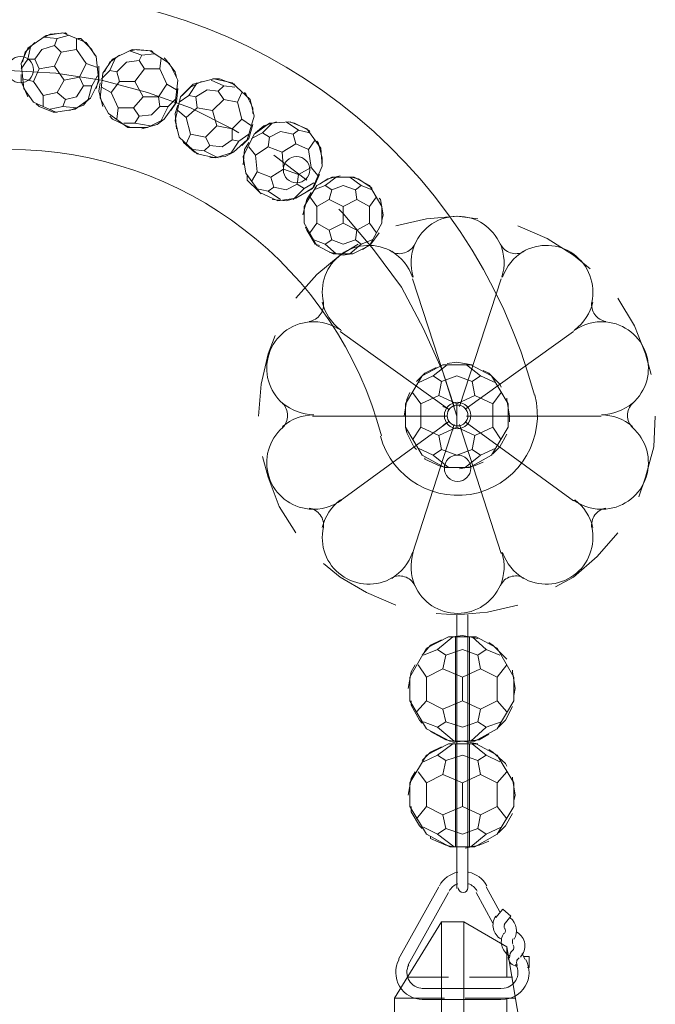
# Model space of a CAD drawing. Units: inches. Extents: x 0 to 30, y -40 to 3.5.
# Drawn here: x 10.6 to 12.5, y -27.8 to -25 of the extents above; entities that cross this region are included whole.
import ezdxf

# ---------------------------------------------------------------- set-up
doc = ezdxf.new("R2010")
doc.units = ezdxf.units.IN
doc.header["$MEASUREMENT"] = 0
doc.layers.add('Layer 1', color=7, linetype='Continuous')

# ---------------------------------------------------------------- blocks, each defined once
blk = doc.blocks.new('block 2')
at = {"layer": 'Layer 1', "color": 18, "lineweight": 18, "true_color": 0x010101}
for points in [[(10.6568, -25.0488), (10.7097, -25.0122)], [(10.734, -25.0406), (10.7422, -25.0203), (10.7015, -25.0163)], [(10.7056, -25.0163), (10.7219, -25.0081), (10.7665, -25.0041), (10.7707, -25.0081)], [(10.7584, -25.0041), (10.7097, -25.0122)], [(10.7422, -25.0203), (10.7747, -25.0122)], [(10.7543, -25.0609), (10.799, -25.0529), (10.799, -25.0203)], [(10.8275, -25.0325), (10.7584, -25.0041)], [(10.8031, -25.0203), (10.8113, -25.0203), (10.8438, -25.0529), (10.8519, -25.0691)], [(10.6447, -25.1666), (10.6365, -25.0935), (10.6568, -25.0488)], [(10.6406, -25.0894), (10.6487, -25.0609), (10.6771, -25.0325)], [(10.6771, -25.0812), (10.6568, -25.0812), (10.665, -25.0406)], [(10.734, -25.1016), (10.6894, -25.1097), (10.6771, -25.0812), (10.6975, -25.0529)], [(10.7625, -25.1422), (10.734, -25.1016), (10.7543, -25.0609), (10.734, -25.0406), (10.6975, -25.0529)], [(10.799, -25.0529), (10.8275, -25.0935)], [(10.8275, -25.0325), (10.8559, -25.0732), (10.8641, -25.1463)], [(10.9046, -25.0812), (10.9615, -25.0529)], [(10.9818, -25.0853), (10.99, -25.0691), (10.9535, -25.0569)], [(10.9575, -25.0569), (10.9738, -25.0529), (11.0184, -25.0569), (11.0225, -25.0609)], [(11.0144, -25.0569), (10.9615, -25.0529)], [(11.0712, -25.0935), (11.0144, -25.0569)], [(10.6568, -25.0812), (10.6365, -25.1097)], [(10.8681, -25.195), (10.8762, -25.1219), (10.9046, -25.0812)], [(10.8803, -25.1179), (10.8965, -25.0894), (10.925, -25.0691)], [(10.9168, -25.1179), (10.8965, -25.1138), (10.9128, -25.0772)], [(10.9941, -25.191), (10.9697, -25.1463), (10.9981, -25.1097), (10.9818, -25.0853), (10.9453, -25.0894)], [(10.99, -25.0691), (11.0266, -25.065)], [(10.9981, -25.1097), (11.0428, -25.1097), (11.0469, -25.0772)], [(11.055, -25.0772), (11.0591, -25.0812), (11.0875, -25.1179), (11.0916, -25.1341)], [(11.2744, -25.2966), (11.2541, -25.2844), (11.1322, -25.2234), (11.0062, -25.1788), (10.8722, -25.1422), (10.7381, -25.1219), (10.5999, -25.1138), (10.4496, -25.1219), (10.3034, -25.1503), (10.1612, -25.191), (10.1246, -25.2072)], [(10.6894, -25.1097), (10.6731, -25.1463), (10.6406, -25.1382)], [(10.8072, -25.1341), (10.8275, -25.0935), (10.86, -25.1056)], [(10.8641, -25.1016), (10.8641, -25.1382), (10.8559, -25.1666)], [(10.8965, -25.1138), (10.8722, -25.1382)], [(10.9697, -25.1463), (10.925, -25.1463), (10.9168, -25.1179), (10.9453, -25.0894)], [(11.0428, -25.1097), (11.0631, -25.1544)], [(11.0712, -25.0935), (11.0957, -25.1422), (11.0875, -25.2113)], [(10.6568, -25.191), (10.6365, -25.1463), (10.6365, -25.1259)], [(10.6731, -25.1463), (10.7015, -25.1869)], [(10.7625, -25.1422), (10.7422, -25.1788), (10.7665, -25.1991), (10.799, -25.191)], [(10.7625, -25.1422), (10.8072, -25.1341), (10.8193, -25.1585), (10.799, -25.191)], [(10.8641, -25.1463), (10.8396, -25.195)], [(10.8438, -25.1585), (10.86, -25.13)], [(10.925, -25.1463), (10.9006, -25.1788), (10.8722, -25.1625)], [(11.1078, -25.1869), (11.1322, -25.1625), (11.1647, -25.1463)], [(11.1403, -25.1544), (11.2012, -25.1382)], [(11.2135, -25.1747), (11.2297, -25.1585), (11.1932, -25.1422)], [(11.1972, -25.1382), (11.2175, -25.1382), (11.2582, -25.1544), (11.2622, -25.1544)], [(11.2541, -25.1503), (11.2012, -25.1382)], [(10.6447, -25.1666), (10.6731, -25.2072)], [(10.8193, -25.1585), (10.8438, -25.1585), (10.8316, -25.2031)], [(10.8762, -25.2194), (10.8641, -25.1747), (10.8681, -25.1503)], [(11.0387, -25.191), (11.0631, -25.1544), (11.0916, -25.1707)], [(11.0957, -25.1666), (11.0916, -25.2072), (11.0754, -25.2316)], [(11.0875, -25.2601), (11.1037, -25.191), (11.1403, -25.1544)], [(11.1485, -25.191), (11.1281, -25.1869), (11.1525, -25.1503)], [(11.1972, -25.2316), (11.1525, -25.2234), (11.1485, -25.191), (11.1809, -25.1707)], [(11.2094, -25.2763), (11.1972, -25.2316), (11.2297, -25.1991), (11.2135, -25.1747), (11.1809, -25.1707)], [(11.2297, -25.1585), (11.2622, -25.1625)], [(11.3069, -25.1991), (11.2541, -25.1503)], [(10.7422, -25.1788), (10.7015, -25.1869), (10.7015, -25.2194)], [(10.7665, -25.1991), (10.7584, -25.2194), (10.799, -25.2234)], [(10.8356, -25.195), (10.8193, -25.2154), (10.7787, -25.2316)], [(10.8396, -25.195), (10.795, -25.2275)], [(10.8681, -25.195), (10.8925, -25.2398)], [(10.9006, -25.1788), (10.9209, -25.2234)], [(10.9941, -25.191), (10.9656, -25.2234), (10.9818, -25.2478), (11.0184, -25.2437)], [(10.9941, -25.191), (11.0387, -25.191), (11.0428, -25.2194), (11.0184, -25.2437)], [(11.0672, -25.2194), (11.0916, -25.195)], [(11.1281, -25.1869), (11.0997, -25.2072)], [(11.2297, -25.1991), (11.2703, -25.2072), (11.2825, -25.1788)], [(11.2906, -25.1788), (11.2947, -25.1828), (11.3151, -25.2234), (11.3151, -25.2398)], [(11.3069, -25.1991), (11.3191, -25.2478), (11.2988, -25.3169)], [(10.6731, -25.2072), (10.7381, -25.2357), (10.795, -25.2275)], [(10.7422, -25.2357), (10.73, -25.2357), (10.6894, -25.2194), (10.6812, -25.2113)], [(10.7584, -25.2194), (10.7219, -25.2275)], [(10.8762, -25.2194), (10.8762, -25.2194)], [(10.9656, -25.2234), (10.9209, -25.2234), (10.9168, -25.256)], [(11.0428, -25.2194), (11.0672, -25.2194), (11.0469, -25.2601)], [(11.0875, -25.2113), (11.055, -25.256)], [(11.0916, -25.2844), (11.0875, -25.2398), (11.0957, -25.2154)], [(11.1525, -25.2234), (11.12, -25.2519), (11.0957, -25.2316)], [(11.2703, -25.2072), (11.2825, -25.256)], [(10.8925, -25.2398), (10.9494, -25.2804), (11.0062, -25.2804)], [(10.9575, -25.2804), (10.9453, -25.2763), (10.9046, -25.256), (10.8965, -25.2478)], [(10.9818, -25.2478), (10.9697, -25.2681), (11.0144, -25.2763)], [(11.055, -25.256), (11.0347, -25.2722), (10.99, -25.2844)], [(11.055, -25.256), (11.0062, -25.2804)], [(11.0875, -25.2601), (11.0997, -25.3088)], [(11.12, -25.2519), (11.1322, -25.3007)], [(11.2541, -25.2844), (11.2825, -25.256), (11.3109, -25.2763)], [(10.9697, -25.2681), (10.9372, -25.2681)], [(11.2094, -25.2763), (11.1769, -25.3088), (11.1891, -25.3331), (11.2256, -25.3372)], [(11.2094, -25.2763), (11.2541, -25.2844), (11.2541, -25.3169), (11.2256, -25.3372)], [(11.3151, -25.2722), (11.3028, -25.3128), (11.2825, -25.3331)], [(11.2865, -25.3656), (11.3191, -25.3007), (11.3637, -25.2681)], [(11.3232, -25.2966), (11.3475, -25.2763), (11.3841, -25.2641)], [(11.3637, -25.3088), (11.3435, -25.2966), (11.3719, -25.2681)], [(11.3637, -25.2681), (11.4247, -25.2641)], [(11.4328, -25.3007), (11.4491, -25.2885), (11.4125, -25.2641)], [(11.4207, -25.2641), (11.4369, -25.2681), (11.4775, -25.2885), (11.4817, -25.2925)], [(11.4735, -25.2844), (11.4247, -25.2641)], [(11.4491, -25.2885), (11.4817, -25.2966)], [(11.5141, -25.3413), (11.4735, -25.2844)], [(11.0997, -25.3088), (11.1525, -25.3576), (11.2053, -25.3697)], [(11.1566, -25.3576), (11.1443, -25.3535), (11.1119, -25.325), (11.1078, -25.3169)], [(11.1769, -25.3088), (11.1322, -25.3007), (11.12, -25.3291)], [(11.2541, -25.3169), (11.2744, -25.321), (11.25, -25.3576)], [(11.2988, -25.3169), (11.2582, -25.3535)], [(11.2744, -25.321), (11.3028, -25.3007)], [(11.3435, -25.2966), (11.3109, -25.3128)], [(11.4004, -25.3535), (11.3598, -25.3372), (11.3637, -25.3088), (11.3963, -25.2925)], [(11.4044, -25.4023), (11.4004, -25.3535), (11.441, -25.3291), (11.4328, -25.3007), (11.3963, -25.2925)], [(11.441, -25.3291), (11.4775, -25.3453), (11.4979, -25.3169)], [(11.1728, -25.3494), (11.1403, -25.3453)], [(11.1891, -25.3331), (11.1728, -25.3494), (11.2135, -25.3697)], [(11.2865, -25.39), (11.2906, -25.3453), (11.3028, -25.325)], [(11.3598, -25.3372), (11.3232, -25.3616), (11.3028, -25.3372)], [(11.4775, -25.3453), (11.4856, -25.3982)], [(11.5141, -25.3413), (11.5182, -25.3941), (11.4897, -25.4591)], [(11.502, -25.321), (11.506, -25.325), (11.5182, -25.3697), (11.5182, -25.386)], [(11.2582, -25.3535), (11.2338, -25.3656), (11.1891, -25.3697)], [(11.2582, -25.3535), (11.2053, -25.3697)], [(11.2865, -25.3656), (11.2947, -25.4144)], [(11.3232, -25.3616), (11.3272, -25.4103)], [(11.4735, -25.4347), (11.376, -25.3616)], [(11.2865, -25.39), (11.2865, -25.39)], [(11.4044, -25.4023), (11.3678, -25.4266), (11.376, -25.455), (11.4125, -25.4632)], [(11.4044, -25.4023), (11.4491, -25.4185), (11.445, -25.4469), (11.4125, -25.4632)], [(11.4491, -25.4185), (11.4856, -25.3982), (11.506, -25.4226)], [(11.2947, -25.4144), (11.3354, -25.4713), (11.3881, -25.4957)], [(11.3394, -25.4754), (11.3313, -25.4672), (11.2988, -25.4347), (11.2988, -25.4226)], [(11.3678, -25.4266), (11.3272, -25.4103), (11.3109, -25.4388)], [(11.4653, -25.5119), (11.502, -25.451), (11.5466, -25.4266)], [(11.51, -25.4185), (11.4938, -25.455), (11.4694, -25.4713)], [(11.51, -25.4469), (11.5344, -25.4306), (11.571, -25.4226)], [(11.5466, -25.4632), (11.5263, -25.451), (11.5588, -25.4266)], [(11.5466, -25.4266), (11.6116, -25.4266)], [(11.6157, -25.4632), (11.6319, -25.451), (11.5994, -25.4266)], [(11.6035, -25.4266), (11.6238, -25.4306), (11.6604, -25.455), (11.6645, -25.4591)], [(11.6563, -25.451), (11.6116, -25.4266)], [(11.3598, -25.4672), (11.3232, -25.4591)], [(11.376, -25.455), (11.3598, -25.4672), (11.3963, -25.4916)], [(11.445, -25.4469), (11.4653, -25.4591), (11.4328, -25.4916)], [(11.4897, -25.4591), (11.441, -25.4875)], [(11.4653, -25.4591), (11.4938, -25.4429)], [(11.5263, -25.451), (11.4938, -25.4632)], [(11.5791, -25.5119), (11.5385, -25.4916), (11.5466, -25.4632), (11.5791, -25.451)], [(11.5791, -25.5607), (11.5791, -25.5119), (11.6198, -25.4916), (11.6157, -25.4632), (11.5791, -25.451)], [(11.6319, -25.451), (11.6645, -25.4632)], [(11.6928, -25.5119), (11.6563, -25.451)], [(11.441, -25.4875), (11.4125, -25.4957), (11.3719, -25.4916)], [(11.441, -25.4875), (11.3881, -25.4957)], [(11.4613, -25.5363), (11.4735, -25.4916), (11.4856, -25.4713)], [(11.5385, -25.4916), (11.502, -25.5119), (11.4817, -25.4835)], [(11.6198, -25.4916), (11.6563, -25.5119), (11.6766, -25.4835)], [(11.6848, -25.4875), (11.6888, -25.4916), (11.6969, -25.5363), (11.6928, -25.5526)], [(11.4653, -25.5119), (11.4653, -25.5607)], [(11.502, -25.5119), (11.502, -25.5607)], [(11.9122, -26.1254), (11.8716, -25.9954), (11.8147, -25.8695), (11.7497, -25.7476), (11.6685, -25.6379), (11.5791, -25.5322), (11.5669, -25.5201)], [(11.6563, -25.5119), (11.6563, -25.5607)], [(11.6928, -25.5119), (11.6928, -25.5607), (11.6563, -25.6257)], [(11.4613, -25.5363), (11.4613, -25.5363)], [(11.7335, -25.5688), (11.8229, -25.5485), (11.9122, -25.5404), (11.9732, -25.5485)], [(11.4653, -25.5607), (11.502, -25.6257), (11.5506, -25.65)], [(11.51, -25.6257), (11.4979, -25.6217), (11.4735, -25.581), (11.4694, -25.5728)], [(11.5385, -25.581), (11.502, -25.5607), (11.4817, -25.5891)], [(11.5791, -25.5607), (11.5385, -25.581), (11.5466, -25.6094), (11.5791, -25.6217)], [(11.5791, -25.5607), (11.6198, -25.581), (11.6157, -25.6094), (11.5791, -25.6217)], [(11.6198, -25.581), (11.6563, -25.5607), (11.6766, -25.5891)], [(12.0911, -25.5688), (12.1763, -25.6054), (12.2536, -25.6541), (12.3023, -25.6947)], [(11.6848, -25.5891), (11.6604, -25.6217), (11.636, -25.6379)], [(11.441, -25.7801), (11.502, -25.711), (11.571, -25.6541), (11.6238, -25.6217)], [(11.5263, -25.6217), (11.4938, -25.6094)], [(11.5466, -25.6094), (11.5263, -25.6217), (11.5588, -25.65)], [(11.6157, -25.6094), (11.6319, -25.6217), (11.5994, -25.65)], [(11.6563, -25.6257), (11.6075, -25.65)], [(11.6319, -25.6217), (11.6645, -25.6094)], [(11.6035, -25.65), (11.5791, -25.6541), (11.5385, -25.646)], [(11.6075, -25.65), (11.5506, -25.65)], [(11.9041, -26.097), (11.7822, -25.7232)], [(12.0423, -25.7232), (11.9204, -26.097)], [(12.3835, -25.7801), (12.4323, -25.8613), (12.4648, -25.9426), (12.481, -26.0035)], [(11.3313, -26.1254), (11.3394, -26.032), (11.3598, -25.9426), (11.3801, -25.8898)], [(11.571, -25.8776), (11.8879, -26.1051)], [(12.2536, -25.8776), (11.9366, -26.1051)], [(11.7619, -26.0889), (11.8107, -26.0076), (11.8716, -25.975)], [(11.8676, -26.0239), (11.8432, -26.0076), (11.8838, -25.975)], [(11.8716, -25.975), (11.9529, -25.975)], [(11.8838, -25.9711), (11.9122, -25.967), (11.9569, -25.975)], [(11.9569, -26.0239), (11.9813, -26.0076), (11.9407, -25.975)], [(12.0138, -26.0076), (11.9529, -25.975)], [(11.7944, -26.0239), (11.8188, -25.9994), (11.8513, -25.9832)], [(11.8432, -26.0076), (11.7985, -26.0279)], [(11.9122, -26.0889), (11.8595, -26.0645), (11.8676, -26.0239), (11.9122, -26.0076)], [(11.9122, -26.1579), (11.9122, -26.0889), (11.9651, -26.0645), (11.9569, -26.0239), (11.9122, -26.0076)], [(11.9813, -26.0076), (12.0261, -26.0279)], [(11.9895, -25.9914), (12.0057, -25.9994), (12.0382, -26.032), (12.0423, -26.0401)], [(12.0626, -26.0889), (12.0138, -26.0076)], [(11.7579, -26.1254), (11.766, -26.0766), (11.7741, -26.0563)], [(11.8595, -26.0645), (11.8067, -26.0889), (11.7822, -26.0563)], [(11.9651, -26.0645), (12.0179, -26.0889), (12.0423, -26.0563)], [(11.7619, -26.0889), (11.7619, -26.1579)], [(11.8067, -26.0889), (11.8067, -26.1579)], [(11.8798, -26.101), (11.8716, -26.097)], [(12.0626, -26.0889), (12.0626, -26.1579), (12.0138, -26.2391)], [(12.0179, -26.0889), (12.0179, -26.1579)], [(12.0585, -26.0726), (12.0585, -26.0766), (12.0667, -26.1254), (12.0667, -26.1417)], [(11.4897, -26.1254), (11.8838, -26.1254)], [(11.7579, -26.1254), (11.7579, -26.1254)], [(11.9122, -26.1254), (11.9122, -26.1254)], [(11.9122, -26.1254), (11.9122, -26.1254)], [(11.9122, -26.1254), (11.9122, -26.1254)], [(11.9122, -26.1254), (11.9122, -26.1254)], [(11.9122, -26.1254), (11.9122, -26.1254)], [(11.9122, -26.1254), (11.9122, -26.1254)], [(11.9122, -26.1254), (11.9122, -26.1254)], [(11.9122, -26.1254), (11.9122, -26.1254)], [(11.9122, -26.1254), (11.9122, -26.1254)], [(12.3348, -26.1254), (11.9407, -26.1254)], [(12.4932, -26.1254), (12.4892, -26.2148), (12.4648, -26.3042), (12.4445, -26.361)], [(11.571, -26.3733), (11.8879, -26.1417)], [(11.7822, -26.5276), (11.9041, -26.1498)], [(11.8798, -26.1457), (11.8716, -26.1539)], [(12.0423, -26.5276), (11.9204, -26.1498)], [(12.2536, -26.3733), (11.9366, -26.1417)], [(11.7619, -26.1579), (11.8107, -26.2391), (11.8757, -26.2758)], [(11.7944, -26.2229), (11.7864, -26.2148), (11.766, -26.1742), (11.7619, -26.1579)], [(11.8595, -26.1823), (11.8067, -26.1579), (11.7822, -26.1945)], [(11.9122, -26.1579), (11.8595, -26.1823), (11.8676, -26.2229), (11.9122, -26.2391)], [(11.9001, -26.162), (11.9001, -26.166)], [(11.9122, -26.1579), (11.9651, -26.1823), (11.9569, -26.2229), (11.9122, -26.2391)], [(11.9245, -26.166), (11.9245, -26.162)], [(11.9651, -26.1823), (12.0179, -26.1579), (12.0423, -26.1945)], [(12.0585, -26.1782), (12.0382, -26.2148), (12.0179, -26.2351)], [(11.8432, -26.2391), (11.7985, -26.2189)], [(11.8676, -26.2229), (11.8432, -26.2391), (11.8879, -26.2758)], [(11.9569, -26.2229), (11.9813, -26.2391), (11.9366, -26.2758)], [(12.0138, -26.2391), (11.9488, -26.2758)], [(11.9813, -26.2391), (12.0261, -26.2189)], [(11.441, -26.4667), (11.3922, -26.3895), (11.3598, -26.3042), (11.3435, -26.2432)], [(11.8838, -26.2758), (11.8635, -26.2717), (11.8188, -26.2514), (11.8188, -26.2473)], [(11.9895, -26.2595), (11.961, -26.2717), (11.9204, -26.2798)], [(11.9488, -26.2758), (11.8757, -26.2758)], [(12.3835, -26.4667), (12.3226, -26.5358), (12.2536, -26.5967), (12.2007, -26.6251)], [(11.7335, -26.678), (11.6481, -26.6414), (11.571, -26.5967), (11.5223, -26.5561)], [(12.0911, -26.678), (12.0016, -26.6983), (11.9122, -26.7064), (11.8513, -26.7024)], [(11.9122, -27.5068), (11.9122, -26.7064)], [(11.9448, -27.5068), (11.9448, -26.7064)], [(11.7741, -26.8892), (11.8229, -26.804), (11.8879, -26.7714)], [(11.8107, -26.8242), (11.835, -26.7958), (11.8676, -26.7796)], [(11.8798, -26.8242), (11.8553, -26.8079), (11.9001, -26.7714)], [(11.8879, -26.7714), (11.9692, -26.7714)], [(11.9001, -26.7714), (11.9285, -26.7673), (11.9732, -26.7755)], [(11.9082, -26.7714), (11.9082, -27.0761)], [(11.9488, -26.7714), (11.9488, -27.0761)], [(11.9732, -26.8242), (11.9976, -26.8079), (11.9569, -26.7714)], [(12.0301, -26.804), (11.9692, -26.7714)], [(12.0057, -26.7876), (12.0179, -26.7958), (12.0545, -26.8323), (12.0585, -26.8364)], [(11.8553, -26.8079), (11.8147, -26.8242)], [(11.9285, -26.8892), (11.8716, -26.8649), (11.8798, -26.8242), (11.9285, -26.8079)], [(11.9285, -26.9583), (11.9285, -26.8892), (11.9813, -26.8649), (11.9732, -26.8242), (11.9285, -26.8079)], [(11.9976, -26.8079), (12.0382, -26.8242)], [(12.0788, -26.8892), (12.0301, -26.804)], [(11.77, -26.9218), (11.7782, -26.873), (11.7904, -26.8526)], [(11.8716, -26.8649), (11.8229, -26.8892), (11.7985, -26.8526)], [(11.9813, -26.8649), (12.0301, -26.8892), (12.0585, -26.8526)], [(12.0748, -26.8689), (12.0748, -26.873), (12.0829, -26.9218), (12.0788, -26.9421)], [(11.7741, -26.8892), (11.7741, -26.9583)], [(11.8229, -26.8892), (11.8229, -26.9583)], [(12.0301, -26.8892), (12.0301, -26.9583)], [(12.0788, -26.8892), (12.0788, -26.9583), (12.0301, -27.0396)], [(11.77, -26.9218), (11.77, -26.9218)], [(11.7741, -26.9583), (11.8229, -27.0396), (11.8919, -27.0761)], [(11.8107, -27.0233), (11.8026, -27.0152), (11.7782, -26.9705), (11.7782, -26.9583)], [(11.8716, -26.9827), (11.8229, -26.9583), (11.7944, -26.9908)], [(11.9285, -26.9583), (11.8716, -26.9827), (11.8798, -27.0192), (11.9285, -27.0355)], [(11.9285, -26.9583), (11.9813, -26.9827), (11.9732, -27.0192), (11.9285, -27.0355)], [(11.9813, -26.9827), (12.0301, -26.9583), (12.0585, -26.9908)], [(12.0748, -26.9745), (12.0545, -27.0152), (12.0341, -27.0355)], [(11.8553, -27.0355), (11.8147, -27.0192)], [(11.8798, -27.0192), (11.8553, -27.0355), (11.9041, -27.0761)], [(11.9732, -27.0192), (11.9976, -27.0355), (11.9529, -27.0761)], [(11.9976, -27.0355), (12.0423, -27.0192)], [(11.9001, -27.0761), (11.8798, -27.072), (11.835, -27.0477)], [(12.0301, -27.0396), (11.9651, -27.0761)], [(11.9651, -27.0761), (11.8919, -27.0761)], [(11.9001, -27.0802), (11.9285, -27.0761), (11.9732, -27.0843)], [(12.0057, -27.0558), (11.9773, -27.072), (11.9366, -27.0761)], [(11.7741, -27.198), (11.8229, -27.1167), (11.8879, -27.0843)], [(11.8107, -27.133), (11.835, -27.1087), (11.8676, -27.0923)], [(11.8798, -27.133), (11.8553, -27.1167), (11.9001, -27.0843)], [(11.8879, -27.0843), (11.9692, -27.0843)], [(11.9082, -27.0843), (11.9082, -27.3849)], [(11.9488, -27.0843), (11.9488, -27.3849)], [(11.9732, -27.133), (11.9976, -27.1167), (11.9569, -27.0843)], [(12.0301, -27.1167), (11.9692, -27.0843)], [(12.0057, -27.1005), (12.0179, -27.1087), (12.0545, -27.1411), (12.0585, -27.1493)], [(11.8553, -27.1167), (11.8147, -27.137)], [(11.9285, -27.198), (11.8716, -27.1736), (11.8798, -27.133), (11.9285, -27.1167)], [(11.9285, -27.2671), (11.9285, -27.198), (11.9813, -27.1736), (11.9732, -27.133), (11.9285, -27.1167)], [(11.9976, -27.1167), (12.0382, -27.137)], [(12.0788, -27.198), (12.0301, -27.1167)], [(11.77, -27.2346), (11.7782, -27.1858), (11.7904, -27.1655)], [(11.8716, -27.1736), (11.8229, -27.198), (11.7985, -27.1655)], [(11.9813, -27.1736), (12.0301, -27.198), (12.0585, -27.1655)], [(12.0748, -27.1818), (12.0748, -27.1858), (12.0829, -27.2346), (12.0788, -27.2509)], [(11.7741, -27.198), (11.7741, -27.2671)], [(11.8229, -27.198), (11.8229, -27.2671)], [(12.0301, -27.198), (12.0301, -27.2671)], [(12.0788, -27.198), (12.0788, -27.2671), (12.0301, -27.3484)], [(11.77, -27.2346), (11.77, -27.2346)], [(11.7741, -27.2671), (11.8229, -27.3484), (11.8919, -27.3849)], [(11.8107, -27.3321), (11.8026, -27.3239), (11.7782, -27.2833), (11.7782, -27.2671)], [(11.8716, -27.2915), (11.8229, -27.2671), (11.7944, -27.3036)], [(11.9285, -27.2671), (11.8716, -27.2915), (11.8798, -27.3321), (11.9285, -27.3484)], [(11.9285, -27.2671), (11.9813, -27.2915), (11.9732, -27.3321), (11.9285, -27.3484)], [(11.9813, -27.2915), (12.0301, -27.2671), (12.0585, -27.3036)], [(12.0748, -27.2874), (12.0545, -27.3239), (12.0341, -27.3443)], [(11.8553, -27.3484), (11.8147, -27.328)], [(11.8798, -27.3321), (11.8553, -27.3484), (11.9041, -27.3849)], [(11.9732, -27.3321), (11.9976, -27.3484), (11.9529, -27.3849)], [(11.9976, -27.3484), (12.0423, -27.328)], [(11.9001, -27.3849), (11.8798, -27.3808), (11.835, -27.3605), (11.835, -27.3564)], [(12.0301, -27.3484), (11.9651, -27.3849)], [(11.9651, -27.3849), (11.8919, -27.3849)], [(12.0057, -27.3687), (11.9773, -27.3808), (11.9366, -27.389)], [(11.7416, -27.714), (11.8595, -27.5027)], [(12.0382, -27.5759), (11.9976, -27.5027)], [(11.77, -27.7302), (11.8879, -27.519)], [(12.0179, -27.6083), (11.9692, -27.519)], [(12.0261, -27.5921), (12.0464, -27.5677)], [(12.0707, -27.588), (12.0464, -27.5677)], [(12.0504, -27.6124), (12.0707, -27.588)], [(11.8676, -27.6043), (11.7294, -27.8277)], [(11.9325, -29.3472), (11.9325, -27.6043), (11.8676, -27.6043), (11.8676, -29.3472)], [(11.9325, -27.6043), (12.0585, -27.6775), (12.1195, -28.039)], [(12.0585, -27.6775), (12.0585, -27.7668)], [(12.087, -27.7181), (12.095, -27.7099)], [(12.1114, -27.714), (12.1032, -27.6978)], [(12.1073, -27.7058), (12.1235, -27.7058), (12.1235, -27.7384)], [(12.087, -27.7302), (12.0829, -27.7302)], [(12.1195, -27.7384), (12.1235, -27.7384)], [(11.766, -27.7668), (11.8879, -27.7668)], [(11.9488, -27.7668), (12.0748, -27.7668)], [(12.0423, -27.7994), (11.8107, -27.7994)], [(11.7294, -27.8277), (11.7294, -29.0994)], [(11.7294, -27.8277), (11.8757, -27.8277)], [(11.8107, -27.8318), (12.0423, -27.8318)], [(11.9366, -27.8277), (12.0829, -27.8277)], [(12.0585, -27.8277), (12.0585, -27.9537)]]:
    blk.add_lwpolyline(points, dxfattribs=at)
for points in [[(12.1391, -26.0636), (11.9536, -25.367), (11.3228, -24.8822), (10.602, -24.8822)], [(11.6915, -26.1827), (11.56, -25.689), (11.113, -25.3453), (10.602, -25.3453)], [(11.7593, -25.6476), (11.772, -25.6435), (11.7824, -25.6347), (11.7886, -25.6228)], [(11.7891, -25.6214), (11.7764, -25.6523), (11.7747, -25.6866), (11.7844, -25.7185)], [(12.0441, -25.7185), (12.0539, -25.6866), (12.0522, -25.6523), (12.0395, -25.6214)], [(12.04, -25.6228), (12.0461, -25.6347), (12.0566, -25.6435), (12.0693, -25.6476)], [(11.7211, -25.6448), (11.733, -25.6507), (11.7467, -25.6517), (11.7593, -25.6476)], [(11.7824, -25.7188), (11.7716, -25.6872), (11.7501, -25.6605), (11.7216, -25.643)], [(12.107, -25.643), (12.0785, -25.6605), (12.057, -25.6872), (12.0461, -25.7188)], [(12.0693, -25.6476), (12.0818, -25.6517), (12.0956, -25.6507), (12.1074, -25.6448)], [(11.5125, -25.8282), (11.5203, -25.8175), (11.5236, -25.8041), (11.5217, -25.791)], [(11.5181, -25.7916), (11.526, -25.824), (11.5448, -25.8527), (11.5714, -25.8728)], [(12.2571, -25.8728), (12.2839, -25.8527), (12.3027, -25.824), (12.3105, -25.7916)], [(12.3069, -25.791), (12.305, -25.8041), (12.3083, -25.8175), (12.316, -25.8282)], [(11.48, -25.8484), (11.4931, -25.8462), (11.5047, -25.8389), (11.5125, -25.8282)], [(12.316, -25.8282), (12.3239, -25.8389), (12.3355, -25.8462), (12.3486, -25.8484)], [(11.5743, -25.8751), (11.5471, -25.8561), (11.5139, -25.847), (11.4807, -25.8496)], [(12.3479, -25.8496), (12.3147, -25.847), (12.2815, -25.8561), (12.2542, -25.8751)], [(11.4166, -26.1234), (11.4166, -26.1101), (11.4114, -26.0974), (11.4021, -26.0879)], [(11.4023, -26.087), (11.4277, -26.1086), (11.4598, -26.1207), (11.4931, -26.1213)], [(12.3354, -26.1213), (12.3688, -26.1207), (12.4009, -26.1086), (12.4263, -26.087)], [(12.4265, -26.0879), (12.4171, -26.0974), (12.412, -26.1101), (12.412, -26.1234)], [(11.4021, -26.1589), (11.4114, -26.1494), (11.4166, -26.1366), (11.4166, -26.1234)], [(11.4931, -26.1214), (11.4598, -26.122), (11.4277, -26.1341), (11.4023, -26.1558)], [(12.4263, -26.1558), (12.4009, -26.1341), (12.3688, -26.122), (12.3354, -26.1214)], [(12.412, -26.1234), (12.412, -26.1366), (12.4171, -26.1494), (12.4265, -26.1589)], [(11.4807, -26.3972), (11.5139, -26.3998), (11.5471, -26.3907), (11.5743, -26.3716)], [(11.5714, -26.3699), (11.5448, -26.39), (11.5259, -26.4187), (11.5181, -26.4512)], [(12.2542, -26.3716), (12.2815, -26.3907), (12.3147, -26.3998), (12.3479, -26.3972)], [(12.3105, -26.4512), (12.3027, -26.4187), (12.2839, -26.39), (12.2571, -26.3699)], [(11.5125, -26.4145), (11.5047, -26.4038), (11.4931, -26.3965), (11.48, -26.3943)], [(12.3486, -26.3943), (12.3355, -26.3965), (12.3239, -26.4038), (12.316, -26.4145)], [(11.5217, -26.4517), (11.5236, -26.4386), (11.5203, -26.4252), (11.5125, -26.4145)], [(12.316, -26.4145), (12.3083, -26.4253), (12.305, -26.4386), (12.3069, -26.4517)], [(11.7216, -26.5998), (11.7501, -26.5823), (11.7716, -26.5555), (11.7824, -26.524)], [(11.7844, -26.5242), (11.7747, -26.5562), (11.7764, -26.5904), (11.7891, -26.6213)], [(12.0395, -26.6213), (12.0522, -26.5904), (12.0539, -26.5561), (12.0441, -26.5242)], [(12.0461, -26.524), (12.057, -26.5555), (12.0785, -26.5823), (12.107, -26.5998)], [(11.7593, -26.5951), (11.7467, -26.591), (11.733, -26.592), (11.7211, -26.5979)], [(11.7886, -26.6198), (11.7824, -26.6081), (11.772, -26.5992), (11.7593, -26.5951)], [(12.0693, -26.5951), (12.0566, -26.5992), (12.0461, -26.6081), (12.04, -26.6198)], [(12.1074, -26.5979), (12.0956, -26.592), (12.0818, -26.591), (12.0693, -26.5951)], [(11.9147, -27.4596), (11.8918, -27.4643), (11.8721, -27.4788), (11.861, -27.4993)], [(12.0001, -27.4993), (11.9889, -27.4788), (11.9692, -27.4643), (11.9464, -27.4596)], [(11.9149, -27.4932), (11.9041, -27.4971), (11.895, -27.5048), (11.8895, -27.5149)], [(11.9716, -27.5149), (11.9661, -27.5048), (11.957, -27.4971), (11.9461, -27.4932)], [(12.0796, -27.6559), (12.0928, -27.6353), (12.0878, -27.6078), (12.0681, -27.5932)], [(12.0534, -27.6098), (12.0501, -27.614), (12.0495, -27.6196), (12.0517, -27.6244)], [(12.0519, -27.6389), (12.055, -27.6344), (12.0554, -27.6285), (12.0526, -27.6237)], [(12.0773, -27.6539), (12.0744, -27.6589), (12.074, -27.6649), (12.0762, -27.6701)], [(12.0753, -27.6888), (12.0792, -27.6844), (12.0799, -27.6782), (12.0773, -27.673)], [(12.0626, -27.7092), (12.0633, -27.7226), (12.0739, -27.7335), (12.0874, -27.7343)], [(12.0758, -27.6879), (12.0695, -27.6933), (12.0661, -27.7015), (12.0667, -27.7098)], [(12.0896, -27.7159), (12.0861, -27.7208), (12.0861, -27.7275), (12.0896, -27.7325)]]:
    blk.add_open_spline(points, degree=3, dxfattribs=at)
for points, knots in [([(10.6345, -25.1503), (10.6558, -25.1503), (10.6731, -25.1331), (10.6731, -25.1117), (10.6731, -25.0904), (10.6558, -25.0732), (10.6345, -25.0732), (10.6132, -25.0732), (10.5959, -25.0904), (10.5959, -25.1117), (10.5959, -25.1331), (10.6132, -25.1503), (10.6345, -25.1503)], [0, 0, 0, 0, 1, 1, 1, 2, 2, 2, 3, 3, 3, 4, 4, 4, 4]), ([(11.443, -25.4429), (11.4643, -25.4429), (11.4817, -25.4256), (11.4817, -25.4043), (11.4817, -25.383), (11.4643, -25.3656), (11.443, -25.3656), (11.4217, -25.3656), (11.4044, -25.383), (11.4044, -25.4043), (11.4044, -25.4256), (11.4217, -25.4429), (11.443, -25.4429)], [0, 0, 0, 0, 1, 1, 1, 2, 2, 2, 3, 3, 3, 4, 4, 4, 4]), ([(12.0396, -25.6233), (12.0183, -25.5731), (11.9689, -25.5404), (11.9142, -25.5404), (11.8597, -25.5404), (11.8103, -25.5731), (11.7889, -25.6233)], [0, 0, 0, 0, 1, 1, 1, 2, 2, 2, 2]), ([(11.7244, -25.6451), (11.6776, -25.617), (11.6184, -25.6196), (11.5743, -25.6517), (11.5301, -25.6838), (11.5094, -25.7392), (11.5217, -25.7925)], [0, 0, 0, 0, 1, 1, 1, 2, 2, 2, 2]), ([(12.3069, -25.7925), (12.3192, -25.7392), (12.2985, -25.6838), (12.2543, -25.6517), (12.2101, -25.6196), (12.151, -25.617), (12.1041, -25.6451)], [0, 0, 0, 0, 1, 1, 1, 2, 2, 2, 2]), ([(11.48, -25.8497), (11.4255, -25.8544), (11.3792, -25.8913), (11.3623, -25.9432), (11.3454, -25.9952), (11.3613, -26.0522), (11.4025, -26.088)], [0, 0, 0, 0, 1, 1, 1, 2, 2, 2, 2]), ([(12.426, -26.088), (12.4673, -26.0522), (12.4832, -25.9952), (12.4662, -25.9432), (12.4494, -25.8913), (12.4031, -25.8544), (12.3486, -25.8497)], [0, 0, 0, 0, 1, 1, 1, 2, 2, 2, 2]), ([(11.6885, -26.1835), (11.7217, -26.3081), (11.8497, -26.3823), (11.9744, -26.3492), (12.099, -26.3159), (12.1733, -26.188), (12.1401, -26.0633)], [0, 0, 0, 0, 1, 1, 1, 2, 2, 2, 2]), ([(11.9142, -26.0848), (11.893, -26.0848), (11.8757, -26.1021), (11.8757, -26.1234), (11.8757, -26.1447), (11.893, -26.162), (11.9142, -26.162), (11.9356, -26.162), (11.9529, -26.1447), (11.9529, -26.1234), (11.9529, -26.1021), (11.9356, -26.0848), (11.9142, -26.0848)], [0, 0, 0, 0, 1, 1, 1, 2, 2, 2, 3, 3, 3, 4, 4, 4, 4]), ([(11.9142, -26.1539), (11.9311, -26.1539), (11.9448, -26.1402), (11.9448, -26.1234), (11.9448, -26.1066), (11.9311, -26.093), (11.9142, -26.093), (11.8974, -26.093), (11.8838, -26.1066), (11.8838, -26.1234), (11.8838, -26.1402), (11.8974, -26.1539), (11.9142, -26.1539)], [0, 0, 0, 0, 1, 1, 1, 2, 2, 2, 3, 3, 3, 4, 4, 4, 4]), ([(11.4025, -26.1588), (11.3613, -26.1946), (11.3454, -26.2516), (11.3623, -26.3036), (11.3792, -26.3556), (11.4256, -26.3924), (11.48, -26.3972)], [0, 0, 0, 0, 1, 1, 1, 2, 2, 2, 2]), ([(12.3486, -26.3972), (12.4031, -26.3923), (12.4494, -26.3556), (12.4662, -26.3036), (12.4832, -26.2516), (12.4673, -26.1946), (12.426, -26.1588)], [0, 0, 0, 0, 1, 1, 1, 2, 2, 2, 2]), ([(11.9142, -26.2391), (11.893, -26.2391), (11.8757, -26.2565), (11.8757, -26.2778), (11.8757, -26.2991), (11.893, -26.3164), (11.9142, -26.3164), (11.9356, -26.3164), (11.9529, -26.2991), (11.9529, -26.2778), (11.9529, -26.2565), (11.9356, -26.2391), (11.9142, -26.2391)], [0, 0, 0, 0, 1, 1, 1, 2, 2, 2, 3, 3, 3, 4, 4, 4, 4]), ([(11.5217, -26.4502), (11.5094, -26.5035), (11.5301, -26.5589), (11.5743, -26.591), (11.6185, -26.6231), (11.6776, -26.6257), (11.7244, -26.5975)], [0, 0, 0, 0, 1, 1, 1, 2, 2, 2, 2]), ([(12.1042, -26.5975), (12.151, -26.6257), (12.2101, -26.6231), (12.2543, -26.591), (12.2985, -26.5589), (12.3192, -26.5035), (12.3069, -26.4502)], [0, 0, 0, 0, 1, 1, 1, 2, 2, 2, 2]), ([(11.7889, -26.6194), (11.8103, -26.6697), (11.8597, -26.7024), (11.9142, -26.7024), (11.9689, -26.7024), (12.0183, -26.6697), (12.0396, -26.6193)], [0, 0, 0, 0, 1, 1, 1, 2, 2, 2, 2]), ([(11.9163, -27.5048), (11.9163, -27.5126), (11.9226, -27.519), (11.9306, -27.519), (11.9384, -27.519), (11.9448, -27.5126), (11.9448, -27.5047)], [0, 0, 0, 0, 1, 1, 1, 2, 2, 2, 2]), ([(12.0259, -27.5883), (12.0187, -27.5991), (12.0162, -27.6124), (12.0191, -27.625), (12.022, -27.6376), (12.0301, -27.6484), (12.0412, -27.6549)], [0, 0, 0, 0, 1, 1, 1, 2, 2, 2, 2]), ([(12.0501, -27.6374), (12.043, -27.6481), (12.0406, -27.6612), (12.0435, -27.6737), (12.0464, -27.6863), (12.0543, -27.697), (12.0653, -27.7035)], [0, 0, 0, 0, 1, 1, 1, 2, 2, 2, 2]), ([(12.0984, -27.7077), (12.1083, -27.6973), (12.1129, -27.683), (12.1109, -27.6689), (12.1089, -27.6547), (12.1005, -27.6423), (12.0882, -27.635)], [0, 0, 0, 0, 1, 1, 1, 2, 2, 2, 2]), ([(11.7432, -27.7146), (11.7298, -27.7392), (11.7304, -27.769), (11.7446, -27.793), (11.7589, -27.8171), (11.7848, -27.8318), (11.8127, -27.8318)], [0, 0, 0, 0, 1, 1, 1, 2, 2, 2, 2]), ([(11.7717, -27.7302), (11.7638, -27.7447), (11.7641, -27.7622), (11.7725, -27.7765), (11.7809, -27.7906), (11.7963, -27.7994), (11.8127, -27.7994)], [0, 0, 0, 0, 1, 1, 1, 2, 2, 2, 2]), ([(12.0443, -27.8318), (12.0723, -27.8318), (12.0981, -27.8171), (12.1124, -27.793), (12.1267, -27.769), (12.1273, -27.7392), (12.1139, -27.7146)], [0, 0, 0, 0, 1, 1, 1, 2, 2, 2, 2]), ([(12.0443, -27.7994), (12.0608, -27.7994), (12.0761, -27.7906), (12.0845, -27.7765), (12.0929, -27.7622), (12.0932, -27.7447), (12.0853, -27.7302)], [0, 0, 0, 0, 1, 1, 1, 2, 2, 2, 2])]:
    blk.add_open_spline(points, degree=3, knots=knots, dxfattribs=at)

msp = doc.modelspace()

# ---------------------------------------------------------------- block references
at = {"layer": 'Layer 1'}
msp.add_blockref('block 2', (0, 0), dxfattribs=at)

doc.saveas('drawing.dxf')
